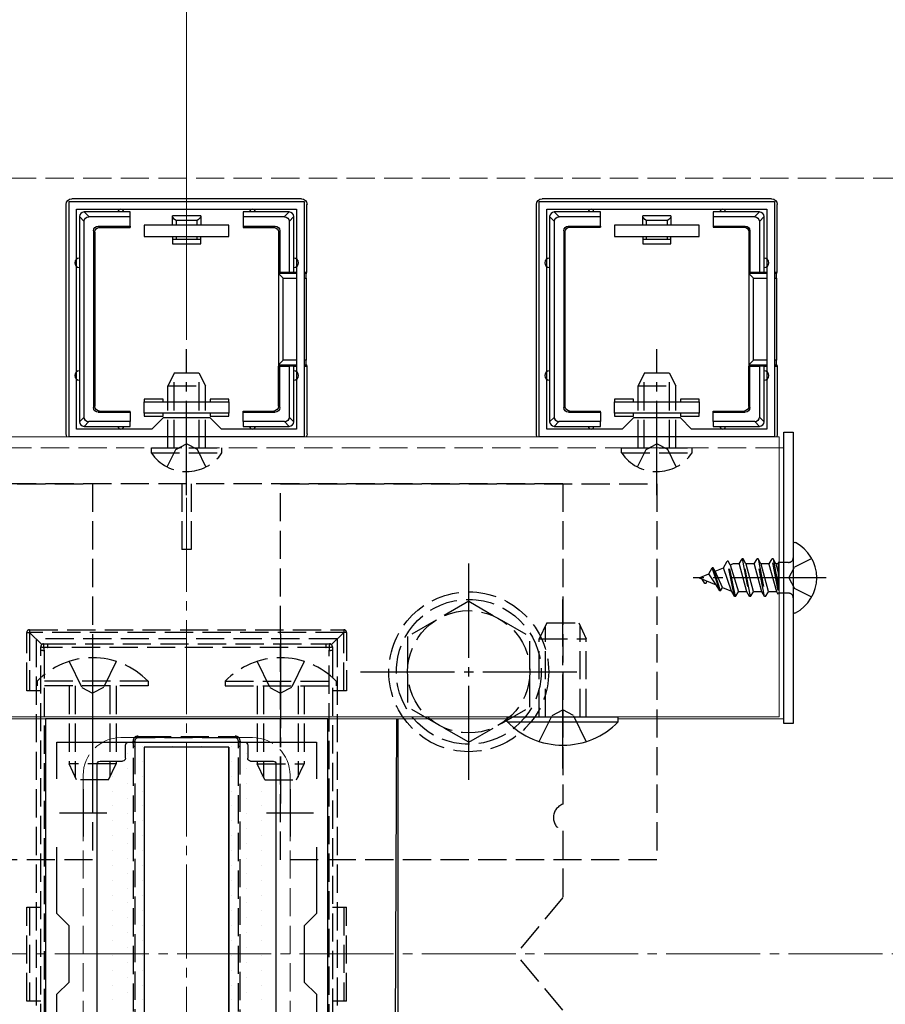
# Model space of a CAD drawing. Extents: x 175 to 1925, y 210 to 2803.
# Drawn here: x 1583 to 1675, y 1906 to 2011 of the extents above; entities that cross this region are included whole.
import ezdxf

# ---------------------------------------------------------------- set-up
doc = ezdxf.new("R2010")
doc.units = 0
doc.linetypes.add('YCENTER_1', pattern=[13, 10, -1, 1, -1])
doc.linetypes.add('YHIDDEN_1', pattern=[4, 3, -1])
for name, color, linetype, lineweight in [('YKK_11', 7, 'CONTINUOUS', 30), ('YKK_12', 2, 'CONTINUOUS', 13), ('YKK_13', 4, 'CONTINUOUS', 30), ('YKK_D', 6, 'CONTINUOUS', 13), ('YSS_K', 3, 'CONTINUOUS', 13)]:
    doc.layers.add(name, color=color, linetype=linetype, lineweight=lineweight)

msp = doc.modelspace()

# ---------------------------------------------------------------- linework, layer by layer
at = {"layer": 'YKK_11', "linetype": 'ByBlock', "lineweight": -2, "ltscale": 0.5}
for p, q in [((1588.56, 1966.36), (1588.56, 1991.36)), ((1588.56, 1991.36), (1613.56, 1991.36)), ((1589.36, 1967.16), (1589.36, 1990.56)), ((1589.36, 1990.56), (1612.76, 1990.56)), ((1612.76, 1990.56), (1612.76, 1967.16)), ((1613.56, 1991.36), (1613.56, 1966.36)), ((1638.56, 1966.36), (1638.56, 1991.36)), ((1638.56, 1991.36), (1663.56, 1991.36)), ((1639.36, 1967.16), (1639.36, 1990.56)), ((1639.36, 1990.56), (1662.76, 1990.56)), ((1662.76, 1990.56), (1662.76, 1967.16)), ((1663.56, 1991.36), (1663.56, 1966.36)), ((1598.56, 1968.36), (1597.36, 1967.16)), ((1603.56, 1968.36), (1598.56, 1968.36)), ((1604.76, 1967.16), (1603.56, 1968.36)), ((1648.56, 1968.36), (1647.36, 1967.16)), ((1653.56, 1968.36), (1648.56, 1968.36)), ((1654.76, 1967.16), (1653.56, 1968.36)), ((1597.36, 1967.16), (1589.36, 1967.16)), ((1612.76, 1967.16), (1604.76, 1967.16)), ((1647.36, 1967.16), (1639.36, 1967.16)), ((1662.76, 1967.16), (1654.76, 1967.16)), ((1613.56, 1966.36), (1588.56, 1966.36)), ((1663.56, 1966.36), (1638.56, 1966.36)), ((1586.06, 1936.36), (1586.06, 1886.36)), ((1616.06, 1936.36), (1586.06, 1936.36)), ((1616.06, 1886.36), (1616.06, 1936.36)), ((1587.26, 1929.99), (1587.26, 1933.86)), ((1587.26, 1933.86), (1614.86, 1933.86)), ((1614.86, 1933.86), (1614.86, 1929.99)), ((1587.26, 1915.66), (1587.26, 1922.72)), ((1614.86, 1922.72), (1614.86, 1915.66)), ((1588.56, 1914.36), (1587.26, 1915.66)), ((1614.86, 1915.66), (1613.56, 1914.36)), ((1588.56, 1908.36), (1588.56, 1914.36)), ((1613.56, 1914.36), (1613.56, 1908.36)), ((1587.26, 1907.06), (1588.56, 1908.36)), ((1613.56, 1908.36), (1614.86, 1907.06)), ((1587.26, 1899.99), (1587.26, 1907.06)), ((1614.86, 1907.06), (1614.86, 1899.99))]:
    msp.add_line(p, q, dxfattribs=at)
at = {"layer": 'YKK_11', "ltscale": 0.5}
for p, q in [((1590.06, 1928.86), (1590.06, 1923.86)), ((1612.06, 1928.86), (1612.06, 1923.86)), ((1587.56, 1926.36), (1592.56, 1926.36)), ((1609.56, 1926.36), (1614.56, 1926.36))]:
    msp.add_line(p, q, dxfattribs=at)
at = {"layer": 'YKK_12'}
for p, q in [((938.06, 1966.36), (1664.06, 1966.36)), ((1664.06, 1966.36), (1664.06, 1936.56)), ((1664.56, 1936.36), (1664.56, 1965.16)), ((1664.06, 1936.56), (938.06, 1936.56)), ((1346.96, 1936.36), (1635.16, 1936.36)), ((1646.96, 1936.36), (1664.56, 1936.36))]:
    msp.add_line(p, q, dxfattribs=at)
at = {"layer": 'YKK_12', "linetype": 'YHIDDEN_1'}
for p, q in [((937.56, 1965.16), (1664.56, 1965.16)), ((1608.06, 1934.36), (1594.06, 1934.36)), ((1590.06, 1930.36), (1590.06, 1892.36)), ((1612.06, 1930.36), (1612.06, 1892.36))]:
    msp.add_line(p, q, dxfattribs=at)
at = {"layer": 'YKK_12', "linetype": 'YCENTER_1'}
msp.add_line((1601.06, 1858.86), (1601.06, 1963.86), dxfattribs=at)
at = {"layer": 'YKK_12', "linetype": 'YHIDDEN_1'}
for centre, start, end in [((1594.06, 1930.36), 90, 180), ((1608.06, 1930.36), 0, 90)]:
    msp.add_arc(centre, 4, start, end, dxfattribs=at)
at = {"layer": 'YKK_13'}
for p, q in [((1613.26, 1991.66), (1588.86, 1991.66)), ((1663.26, 1991.66), (1638.86, 1991.66)), ((1588.26, 1966.65), (1588.26, 1991.06)), ((1613.86, 1983.86), (1613.86, 1991.06)), ((1638.26, 1966.66), (1638.26, 1991.06)), ((1663.86, 1983.86), (1663.86, 1991.06)), ((1589.66, 1989.76), (1590.16, 1989.26)), ((1589.66, 1989.76), (1589.66, 1984.86)), ((1590.65, 1989.76), (1590.15, 1990.26)), ((1594.06, 1990.26), (1590.16, 1990.26)), ((1590.65, 1989.76), (1595.06, 1989.76)), ((1595.06, 1990.26), (1594.06, 1990.26)), ((1595.06, 1989.76), (1595.06, 1990.26)), ((1595.06, 1988.76), (1595.06, 1989.76)), ((1599.56, 1988.86), (1599.56, 1989.86)), ((1602.56, 1989.86), (1599.56, 1989.86)), ((1602.56, 1989.86), (1602.56, 1988.86)), ((1608.06, 1990.26), (1607.06, 1990.26)), ((1607.06, 1990.26), (1607.06, 1989.76)), ((1607.06, 1989.76), (1611.47, 1989.76)), ((1607.06, 1989.76), (1607.06, 1988.76)), ((1611.96, 1990.26), (1608.06, 1990.26)), ((1611.97, 1990.26), (1611.47, 1989.76)), ((1611.96, 1989.26), (1612.46, 1989.76)), ((1612.46, 1984.86), (1612.46, 1989.76)), ((1639.66, 1989.76), (1640.16, 1989.26)), ((1639.66, 1989.76), (1639.66, 1984.86)), ((1640.65, 1989.76), (1640.15, 1990.26)), ((1644.06, 1990.26), (1640.16, 1990.26)), ((1640.65, 1989.76), (1645.06, 1989.76)), ((1645.06, 1990.26), (1644.06, 1990.26)), ((1645.06, 1989.76), (1645.06, 1990.26)), ((1645.06, 1988.76), (1645.06, 1989.76)), ((1649.56, 1988.86), (1649.56, 1989.86)), ((1652.56, 1989.86), (1649.56, 1989.86)), ((1652.56, 1989.86), (1652.56, 1988.86)), ((1658.06, 1990.26), (1657.06, 1990.26)), ((1657.06, 1990.26), (1657.06, 1989.76)), ((1657.06, 1989.76), (1661.47, 1989.76)), ((1657.06, 1989.76), (1657.06, 1988.76)), ((1661.96, 1990.26), (1658.06, 1990.26)), ((1661.97, 1990.26), (1661.47, 1989.76)), ((1661.96, 1989.26), (1662.46, 1989.76)), ((1662.46, 1984.86), (1662.46, 1989.76)), ((1590.16, 1968.45), (1590.16, 1989.26)), ((1591.66, 1988.76), (1595.06, 1988.76)), ((1591.79, 1988.62), (1591.66, 1988.76)), ((1591.79, 1988.62), (1595.06, 1988.62)), ((1595.06, 1988.76), (1595.06, 1988.62)), ((1605.56, 1988.86), (1596.56, 1988.86)), ((1596.56, 1988.86), (1596.56, 1987.66)), ((1602.18, 1989.36), (1599.94, 1989.36)), ((1599.94, 1989.36), (1599.94, 1988.86)), ((1602.18, 1988.86), (1602.18, 1989.36)), ((1605.56, 1987.66), (1605.56, 1988.86)), ((1607.06, 1988.76), (1607.06, 1988.62)), ((1607.06, 1988.76), (1610.46, 1988.76)), ((1607.06, 1988.62), (1610.33, 1988.62)), ((1610.46, 1988.76), (1610.33, 1988.62)), ((1611.96, 1989.26), (1611.96, 1983.86)), ((1640.16, 1968.45), (1640.16, 1989.26)), ((1641.66, 1988.76), (1645.06, 1988.76)), ((1641.79, 1988.63), (1641.66, 1988.76)), ((1641.79, 1988.63), (1645.06, 1988.63)), ((1645.06, 1988.76), (1645.06, 1988.63)), ((1655.56, 1988.86), (1646.56, 1988.86)), ((1646.56, 1988.86), (1646.56, 1987.66)), ((1652.18, 1989.36), (1649.94, 1989.36)), ((1649.94, 1989.36), (1649.94, 1988.86)), ((1652.18, 1988.86), (1652.18, 1989.36)), ((1655.56, 1987.66), (1655.56, 1988.86)), ((1657.06, 1988.76), (1657.06, 1988.63)), ((1657.06, 1988.76), (1660.46, 1988.76)), ((1657.06, 1988.63), (1660.33, 1988.63)), ((1660.46, 1988.76), (1660.33, 1988.63)), ((1661.96, 1989.26), (1661.96, 1983.86)), ((1591.16, 1988.26), (1591.16, 1969.46)), ((1591.16, 1988.26), (1591.29, 1988.12)), ((1591.29, 1988.12), (1591.29, 1969.59)), ((1596.56, 1987.66), (1605.56, 1987.66)), ((1599.56, 1987.66), (1599.56, 1987.36)), ((1599.94, 1987.66), (1599.94, 1987.36)), ((1602.18, 1987.36), (1602.18, 1987.66)), ((1602.56, 1987.36), (1602.56, 1987.66)), ((1610.83, 1988.12), (1610.96, 1988.26)), ((1610.83, 1988.12), (1610.83, 1983.86)), ((1610.96, 1988.26), (1610.96, 1983.86)), ((1641.16, 1988.26), (1641.16, 1969.46)), ((1641.16, 1988.26), (1641.29, 1988.13)), ((1641.29, 1988.13), (1641.29, 1969.59)), ((1646.56, 1987.66), (1655.56, 1987.66)), ((1649.56, 1987.66), (1649.56, 1987.36)), ((1649.94, 1987.66), (1649.94, 1987.36)), ((1652.18, 1987.36), (1652.18, 1987.66)), ((1652.56, 1987.36), (1652.56, 1987.66)), ((1660.83, 1988.13), (1660.96, 1988.26)), ((1660.83, 1988.13), (1660.83, 1983.86)), ((1660.96, 1988.26), (1660.96, 1983.86)), ((1599.56, 1987.36), (1599.94, 1987.36)), ((1599.56, 1987.36), (1599.56, 1986.86)), ((1599.56, 1986.86), (1602.56, 1986.86)), ((1599.94, 1987.36), (1602.18, 1987.36)), ((1602.18, 1987.36), (1602.56, 1987.36)), ((1602.56, 1986.86), (1602.56, 1987.36)), ((1649.56, 1987.36), (1649.94, 1987.36)), ((1649.56, 1987.36), (1649.56, 1986.86)), ((1649.56, 1986.86), (1652.56, 1986.86)), ((1649.94, 1987.36), (1652.18, 1987.36)), ((1652.18, 1987.36), (1652.56, 1987.36)), ((1652.56, 1986.86), (1652.56, 1987.36)), ((1589.66, 1984.86), (1589.66, 1972.86)), ((1612.46, 1983.86), (1612.46, 1984.86)), ((1639.66, 1984.86), (1639.66, 1972.86)), ((1662.46, 1983.86), (1662.46, 1984.86)), ((1610.96, 1983.86), (1610.83, 1983.86)), ((1610.83, 1983.86), (1610.83, 1973.86)), ((1612.76, 1983.71), (1610.83, 1983.71)), ((1610.83, 1983.71), (1611.33, 1983.22)), ((1610.96, 1983.86), (1611.96, 1983.86)), ((1611.33, 1974.49), (1611.33, 1983.22)), ((1611.33, 1983.22), (1612.76, 1983.22)), ((1611.96, 1983.86), (1612.46, 1983.86)), ((1612.46, 1983.86), (1612.76, 1983.86)), ((1613.56, 1983.86), (1613.86, 1983.86)), ((1613.8, 1983.71), (1613.56, 1983.71)), ((1613.56, 1983.22), (1613.77, 1983.22)), ((1613.77, 1983.22), (1613.77, 1974.49)), ((1613.8, 1983.71), (1613.86, 1983.86)), ((1660.96, 1983.86), (1660.83, 1983.86)), ((1660.83, 1983.86), (1660.83, 1973.86)), ((1662.76, 1983.71), (1660.84, 1983.71)), ((1660.84, 1983.71), (1661.33, 1983.22)), ((1660.96, 1983.86), (1661.96, 1983.86)), ((1661.33, 1974.49), (1661.33, 1983.22)), ((1661.33, 1983.22), (1662.76, 1983.22)), ((1661.96, 1983.86), (1662.46, 1983.86)), ((1662.46, 1983.86), (1662.76, 1983.86)), ((1663.56, 1983.86), (1663.86, 1983.86)), ((1663.8, 1983.71), (1663.56, 1983.71)), ((1663.56, 1983.22), (1663.77, 1983.22)), ((1663.77, 1983.22), (1663.77, 1974.49)), ((1663.8, 1983.71), (1663.86, 1983.86)), ((1610.83, 1974), (1611.33, 1974.49)), ((1610.83, 1974), (1612.76, 1974)), ((1610.83, 1969.59), (1610.83, 1973.86)), ((1610.96, 1973.86), (1610.83, 1973.86)), ((1610.96, 1969.46), (1610.96, 1973.86)), ((1610.96, 1973.86), (1611.96, 1973.86)), ((1612.76, 1974.49), (1611.33, 1974.49)), ((1611.96, 1973.86), (1611.96, 1968.45)), ((1612.46, 1973.86), (1611.96, 1973.86)), ((1612.46, 1972.86), (1612.46, 1973.86)), ((1612.46, 1973.86), (1612.76, 1973.86)), ((1613.77, 1974.49), (1613.56, 1974.49)), ((1613.56, 1974), (1613.8, 1974)), ((1613.56, 1973.86), (1613.86, 1973.86)), ((1613.8, 1974), (1613.86, 1973.86)), ((1613.86, 1973.86), (1613.86, 1966.65)), ((1660.83, 1969.59), (1660.83, 1973.86)), ((1660.96, 1973.86), (1660.83, 1973.86)), ((1660.84, 1974), (1661.33, 1974.49)), ((1660.84, 1974), (1662.76, 1974)), ((1660.96, 1969.46), (1660.96, 1973.86)), ((1660.96, 1973.86), (1661.96, 1973.86)), ((1662.76, 1974.49), (1661.33, 1974.49)), ((1661.96, 1973.86), (1661.96, 1968.45)), ((1662.46, 1973.86), (1661.96, 1973.86)), ((1662.46, 1972.86), (1662.46, 1973.86)), ((1662.46, 1973.86), (1662.76, 1973.86)), ((1663.77, 1974.49), (1663.56, 1974.49)), ((1663.56, 1974), (1663.8, 1974)), ((1663.56, 1973.86), (1663.86, 1973.86)), ((1663.8, 1974), (1663.86, 1973.86)), ((1663.86, 1973.86), (1663.86, 1966.66)), ((1589.66, 1972.86), (1589.66, 1967.96)), ((1612.46, 1967.96), (1612.46, 1972.86)), ((1639.66, 1972.86), (1639.66, 1967.96)), ((1662.46, 1967.96), (1662.46, 1972.86)), ((1591.29, 1969.59), (1591.16, 1969.46)), ((1598.56, 1970.36), (1596.56, 1970.36)), ((1596.56, 1970.36), (1596.56, 1970.06)), ((1596.56, 1968.86), (1596.56, 1970.06)), ((1596.56, 1970.06), (1605.56, 1970.06)), ((1598.56, 1970.06), (1598.56, 1970.36)), ((1605.56, 1970.36), (1603.56, 1970.36)), ((1603.56, 1970.36), (1603.56, 1970.06)), ((1605.56, 1970.06), (1605.56, 1970.36)), ((1605.56, 1970.06), (1605.56, 1968.86)), ((1610.96, 1969.46), (1610.83, 1969.59)), ((1641.29, 1969.59), (1641.16, 1969.46)), ((1648.56, 1970.36), (1646.56, 1970.36)), ((1646.56, 1970.36), (1646.56, 1970.06)), ((1646.56, 1968.86), (1646.56, 1970.06)), ((1646.56, 1970.06), (1655.56, 1970.06)), ((1648.56, 1970.06), (1648.56, 1970.36)), ((1655.56, 1970.36), (1653.56, 1970.36)), ((1653.56, 1970.36), (1653.56, 1970.06)), ((1655.56, 1970.06), (1655.56, 1970.36)), ((1655.56, 1970.06), (1655.56, 1968.86)), ((1660.96, 1969.46), (1660.83, 1969.59)), ((1591.66, 1968.96), (1591.79, 1969.09)), ((1591.66, 1968.96), (1595.06, 1968.96)), ((1591.79, 1969.09), (1595.06, 1969.09)), ((1595.06, 1968.96), (1595.06, 1969.09)), ((1595.06, 1968.96), (1595.06, 1967.96)), ((1605.56, 1968.86), (1596.56, 1968.86)), ((1596.56, 1968.86), (1596.56, 1968.56)), ((1596.56, 1968.56), (1598.56, 1968.56)), ((1598.56, 1968.56), (1598.56, 1968.86)), ((1603.56, 1968.86), (1603.56, 1968.56)), ((1603.56, 1968.56), (1605.56, 1968.56)), ((1605.56, 1968.56), (1605.56, 1968.86)), ((1607.06, 1969.09), (1610.33, 1969.09)), ((1607.06, 1968.96), (1607.06, 1969.09)), ((1607.06, 1968.96), (1610.46, 1968.96)), ((1607.06, 1967.96), (1607.06, 1968.96)), ((1610.33, 1969.09), (1610.46, 1968.96)), ((1641.66, 1968.96), (1641.79, 1969.09)), ((1641.66, 1968.96), (1645.06, 1968.96)), ((1641.79, 1969.09), (1645.06, 1969.09)), ((1645.06, 1968.96), (1645.06, 1969.09)), ((1645.06, 1968.96), (1645.06, 1967.96)), ((1655.56, 1968.86), (1646.56, 1968.86)), ((1646.56, 1968.86), (1646.56, 1968.56)), ((1646.56, 1968.56), (1648.56, 1968.56)), ((1648.56, 1968.56), (1648.56, 1968.86)), ((1653.56, 1968.86), (1653.56, 1968.56)), ((1653.56, 1968.56), (1655.56, 1968.56)), ((1655.56, 1968.56), (1655.56, 1968.86)), ((1657.06, 1969.09), (1660.33, 1969.09)), ((1657.06, 1968.96), (1657.06, 1969.09)), ((1657.06, 1968.96), (1660.46, 1968.96)), ((1657.06, 1967.96), (1657.06, 1968.96)), ((1660.33, 1969.09), (1660.46, 1968.96)), ((1590.16, 1968.45), (1589.66, 1967.95)), ((1590.15, 1967.46), (1590.65, 1967.96)), ((1595.06, 1967.96), (1590.65, 1967.96)), ((1595.06, 1967.46), (1595.06, 1967.96)), ((1607.06, 1967.96), (1607.06, 1967.46)), ((1611.47, 1967.96), (1607.06, 1967.96)), ((1611.47, 1967.96), (1611.97, 1967.46)), ((1612.46, 1967.95), (1611.96, 1968.45)), ((1640.16, 1968.45), (1639.66, 1967.95)), ((1640.15, 1967.46), (1640.65, 1967.96)), ((1645.06, 1967.96), (1640.65, 1967.96)), ((1645.06, 1967.46), (1645.06, 1967.96)), ((1657.06, 1967.96), (1657.06, 1967.46)), ((1661.47, 1967.96), (1657.06, 1967.96)), ((1661.47, 1967.96), (1661.97, 1967.46)), ((1662.46, 1967.95), (1661.96, 1968.45)), ((1590.16, 1967.46), (1594.06, 1967.46)), ((1594.06, 1967.46), (1595.06, 1967.46)), ((1607.06, 1967.46), (1608.06, 1967.46)), ((1608.06, 1967.46), (1611.96, 1967.46)), ((1640.16, 1967.46), (1644.06, 1967.46)), ((1644.06, 1967.46), (1645.06, 1967.46)), ((1657.06, 1967.46), (1658.06, 1967.46)), ((1658.06, 1967.46), (1661.96, 1967.46)), ((1664.56, 1935.86), (1664.56, 1966.86)), ((1664.56, 1966.86), (1665.56, 1966.86)), ((1665.56, 1966.86), (1665.56, 1935.86)), ((1665.56, 1954.95), (1665.56, 1947.76)), ((1623.13, 1873.79), (1623.41, 1936.36)), ((1623.56, 1873.36), (1623.56, 1936.36)), ((1635.16, 1936.05), (1635.16, 1936.56)), ((1635.16, 1936.56), (1646.96, 1936.56)), ((1646.96, 1936.05), (1646.96, 1936.56)), ((1635.16, 1936.05), (1646.96, 1936.05)), ((1665.56, 1935.86), (1664.56, 1935.86)), ((1594.56, 1932.16), (1594.56, 1933.56)), ((1594.86, 1933.86), (1607.26, 1933.86)), ((1605.56, 1933.36), (1596.56, 1933.36)), ((1596.56, 1933.36), (1596.56, 1889.36)), ((1605.56, 1933.36), (1596.56, 1933.36)), ((1596.56, 1933.36), (1596.56, 1889.36)), ((1605.56, 1933.36), (1605.56, 1889.36)), ((1605.56, 1889.36), (1605.56, 1933.36)), ((1607.56, 1933.56), (1607.56, 1932.16)), ((1591.56, 1891.16), (1591.56, 1931.56)), ((1591.86, 1931.86), (1594.26, 1931.86)), ((1607.86, 1931.86), (1610.26, 1931.86)), ((1610.56, 1931.56), (1610.56, 1891.16))]:
    msp.add_line(p, q, dxfattribs=at)
at = {"layer": 'YKK_13', "linetype": 'YCENTER_1'}
for p, q in [((1601.06, 1960.16), (1601.06, 1975.66)), ((1651.06, 1960.16), (1651.06, 1975.66)), ((1631.06, 1929.86), (1631.06, 1952.86)), ((1669.06, 1951.36), (1654.91, 1951.36)), ((1641.06, 1931.06), (1641.06, 1949.06)), ((1591.06, 1945.36), (1591.06, 1927.36)), ((1611.06, 1945.36), (1611.06, 1927.36)), ((1619.56, 1941.36), (1642.56, 1941.36))]:
    msp.add_line(p, q, dxfattribs=at)
at = {"layer": 'YKK_13', "linetype": 'YHIDDEN_1'}
for p, q in [((1599.76, 1973.16), (1599.06, 1971.76)), ((1599.72, 1965.16), (1599.72, 1973.07)), ((1599.76, 1973.16), (1602.36, 1973.16)), ((1602.36, 1973.16), (1603.06, 1971.76)), ((1602.41, 1965.16), (1602.41, 1973.07)), ((1649.76, 1973.16), (1649.06, 1971.76)), ((1649.72, 1965.16), (1649.72, 1973.07)), ((1649.76, 1973.16), (1652.36, 1973.16)), ((1652.36, 1973.16), (1653.06, 1971.76)), ((1652.41, 1965.16), (1652.41, 1973.07)), ((1599.06, 1965.16), (1599.06, 1971.76)), ((1599.06, 1971.76), (1603.06, 1971.76)), ((1603.06, 1965.16), (1603.06, 1971.76)), ((1649.06, 1965.16), (1649.06, 1971.76)), ((1649.06, 1971.76), (1653.06, 1971.76)), ((1653.06, 1965.16), (1653.06, 1971.76)), ((1599.92, 1965), (1601.06, 1965.61)), ((1602.21, 1965), (1601.06, 1965.61)), ((1649.92, 1965), (1651.06, 1965.61)), ((1652.21, 1965), (1651.06, 1965.61)), ((1597.31, 1964.65), (1597.31, 1965.16)), ((1597.31, 1965.16), (1604.81, 1965.16)), ((1597.31, 1964.65), (1604.81, 1964.65)), ((1599.01, 1963.15), (1599.92, 1965)), ((1603.11, 1963.15), (1602.21, 1965)), ((1604.81, 1964.65), (1604.81, 1965.16)), ((1647.31, 1964.65), (1647.31, 1965.16)), ((1647.31, 1965.16), (1654.81, 1965.16)), ((1647.31, 1964.65), (1654.81, 1964.65)), ((1649.01, 1963.15), (1649.92, 1965)), ((1653.11, 1963.15), (1652.21, 1965)), ((1654.81, 1964.65), (1654.81, 1965.16)), ((1551.06, 1961.36), (1591.06, 1961.36)), ((1641.06, 1961.36), (1561.06, 1961.36)), ((1591.06, 1961.36), (1591.06, 1921.36)), ((1600.56, 1961.36), (1600.56, 1954.36)), ((1601.56, 1961.36), (1601.56, 1954.36)), ((1611.06, 1921.36), (1611.06, 1961.36)), ((1611.06, 1961.36), (1651.06, 1961.36)), ((1641.06, 1961.36), (1641.06, 1927.27)), ((1651.06, 1961.36), (1651.06, 1921.36)), ((1601.56, 1954.36), (1600.56, 1954.36)), ((1658.14, 1952.43), (1658.54, 1953.11)), ((1659.33, 1949.36), (1658.54, 1953.11)), ((1658.64, 1953.11), (1658.54, 1953.11)), ((1659.43, 1949.36), (1658.64, 1953.11)), ((1658.86, 1952.72), (1658.64, 1953.11)), ((1658.86, 1952.72), (1659.12, 1952.83)), ((1659.82, 1952.83), (1659.12, 1952.83)), ((1659.82, 1952.83), (1660.13, 1953.36)), ((1660.62, 1949.88), (1659.82, 1952.83)), ((1660.13, 1953.36), (1660.92, 1949.36)), ((1660.23, 1953.36), (1660.13, 1953.36)), ((1661.02, 1949.36), (1660.23, 1953.36)), ((1660.53, 1952.83), (1660.23, 1953.36)), ((1660.53, 1952.83), (1661.33, 1949.88)), ((1661.41, 1952.83), (1660.53, 1952.83)), ((1661.41, 1952.83), (1661.72, 1953.36)), ((1662.21, 1949.88), (1661.41, 1952.83)), ((1662.51, 1949.36), (1661.72, 1953.36)), ((1661.82, 1953.36), (1661.72, 1953.36)), ((1661.82, 1953.36), (1662.61, 1949.36)), ((1662.12, 1952.83), (1661.82, 1953.36)), ((1662.12, 1952.83), (1662.92, 1949.88)), ((1663, 1952.83), (1662.12, 1952.83)), ((1663, 1952.83), (1663.31, 1953.36)), ((1663.8, 1949.88), (1663, 1952.83)), ((1663.41, 1953.36), (1663.31, 1953.36)), ((1663.97, 1950), (1663.31, 1953.36)), ((1663.71, 1952.83), (1663.41, 1953.36)), ((1663.41, 1953.36), (1663.97, 1950.5)), ((1663.97, 1952.83), (1663.71, 1952.83)), ((1663.71, 1952.83), (1663.97, 1951.85)), ((1665.06, 1952.99), (1663.97, 1952.99)), ((1663.97, 1952.99), (1663.97, 1949.58)), ((1667.53, 1953.41), (1665.71, 1952.5)), ((1655.56, 1951.36), (1656.59, 1951.78)), ((1656.59, 1951.78), (1656.95, 1952.41)), ((1657.37, 1950.61), (1656.59, 1951.78)), ((1657.05, 1952.41), (1656.95, 1952.41)), ((1657.74, 1949.96), (1656.95, 1952.41)), ((1657.84, 1949.96), (1657.05, 1952.41)), ((1657.25, 1952.06), (1657.05, 1952.41)), ((1657.25, 1952.06), (1658.14, 1952.43)), ((1658.05, 1950.32), (1657.25, 1952.06)), ((1659, 1949.93), (1658.14, 1952.43)), ((1658.86, 1952.72), (1659.74, 1949.88)), ((1665.1, 1951.36), (1665.71, 1952.5)), ((1655.56, 1951.36), (1657.37, 1950.61)), ((1656.15, 1950.76), (1655.88, 1951.22)), ((1656.25, 1950.76), (1656.15, 1950.76)), ((1656.25, 1950.76), (1656.4, 1951.01)), ((1665.1, 1951.36), (1665.71, 1950.21)), ((1657.74, 1949.96), (1657.37, 1950.61)), ((1657.84, 1949.96), (1657.74, 1949.96)), ((1657.84, 1949.96), (1658.05, 1950.32)), ((1658.05, 1950.32), (1659, 1949.93)), ((1659.33, 1949.36), (1659, 1949.93)), ((1659.43, 1949.36), (1659.74, 1949.88)), ((1660.62, 1949.88), (1659.74, 1949.88)), ((1660.92, 1949.36), (1660.62, 1949.88)), ((1661.02, 1949.36), (1661.33, 1949.88)), ((1662.21, 1949.88), (1661.33, 1949.88)), ((1662.51, 1949.36), (1662.21, 1949.88)), ((1662.61, 1949.36), (1662.92, 1949.88)), ((1663.8, 1949.88), (1662.92, 1949.88)), ((1663.97, 1949.58), (1663.8, 1949.88)), ((1665.06, 1949.72), (1663.97, 1949.72)), ((1667.53, 1949.31), (1665.71, 1950.21)), ((1631.06, 1948.86), (1624.56, 1945.11)), ((1631.06, 1948.86), (1637.56, 1945.11)), ((1659.43, 1949.36), (1659.33, 1949.36)), ((1661.02, 1949.36), (1660.92, 1949.36)), ((1662.61, 1949.36), (1662.51, 1949.36)), ((1639.36, 1946.56), (1638.56, 1944.86)), ((1639.36, 1946.56), (1642.76, 1946.56)), ((1642.76, 1946.56), (1643.56, 1944.86)), ((1584.06, 1939.33), (1584.06, 1945.53)), ((1584.06, 1945.53), (1584.36, 1945.53)), ((1584.36, 1945.83), (1617.76, 1945.83)), ((1584.36, 1945.83), (1584.36, 1945.53)), ((1617.76, 1945.53), (1584.36, 1945.53)), ((1585.65, 1944.25), (1584.36, 1945.53)), ((1584.36, 1945.53), (1584.36, 1939.33)), ((1616.47, 1944.25), (1617.76, 1945.53)), ((1617.76, 1945.83), (1617.76, 1945.53)), ((1618.06, 1945.53), (1617.76, 1945.53)), ((1617.76, 1939.33), (1617.76, 1945.53)), ((1618.06, 1945.53), (1618.06, 1939.33)), ((1639.22, 1936.56), (1639.22, 1946.25)), ((1642.91, 1936.56), (1642.91, 1946.25)), ((1617.06, 1944.86), (1585.06, 1944.86)), ((1585.06, 1944.86), (1585.06, 1877.86)), ((1617.06, 1944.86), (1617.06, 1877.86)), ((1624.56, 1945.11), (1624.56, 1937.6)), ((1637.56, 1937.61), (1637.56, 1945.11)), ((1638.56, 1936.56), (1638.56, 1944.86)), ((1638.56, 1944.86), (1643.56, 1944.86)), ((1643.56, 1936.56), (1643.56, 1944.86)), ((1585.56, 1943.67), (1585.56, 1944.03)), ((1585.56, 1879.04), (1585.56, 1943.67)), ((1585.86, 1944.33), (1586.27, 1944.33)), ((1585.91, 1943.65), (1585.91, 1879.02)), ((1586.27, 1944.33), (1615.86, 1944.33)), ((1586.27, 1944.33), (1586.27, 1943.96)), ((1615.86, 1943.96), (1586.27, 1943.96)), ((1615.86, 1944.33), (1616.26, 1944.33)), ((1615.86, 1944.33), (1615.86, 1943.96)), ((1616.21, 1879.02), (1616.21, 1943.65)), ((1616.56, 1944.03), (1616.56, 1943.67)), ((1616.56, 1943.67), (1616.56, 1879.04)), ((1588.56, 1942.47), (1589.92, 1939.69)), ((1593.56, 1942.47), (1592.21, 1939.69)), ((1608.56, 1942.47), (1609.92, 1939.69)), ((1613.56, 1942.47), (1612.21, 1939.69)), ((1596.96, 1940.37), (1585.16, 1940.37)), ((1585.16, 1940.37), (1585.16, 1939.86)), ((1596.96, 1940.37), (1596.96, 1939.86)), ((1605.16, 1940.37), (1605.16, 1939.86)), ((1605.16, 1940.37), (1616.96, 1940.37)), ((1616.96, 1940.37), (1616.96, 1939.86)), ((1585.56, 1939.33), (1584.06, 1939.33)), ((1596.96, 1939.86), (1585.16, 1939.86)), ((1588.56, 1939.86), (1588.56, 1931.56)), ((1589.22, 1939.86), (1589.22, 1930.17)), ((1589.92, 1939.69), (1591.06, 1939.08)), ((1592.21, 1939.69), (1591.06, 1939.08)), ((1592.91, 1939.86), (1592.91, 1930.17)), ((1593.56, 1939.86), (1593.56, 1931.56)), ((1605.16, 1939.86), (1616.96, 1939.86)), ((1608.56, 1939.86), (1608.56, 1931.56)), ((1609.22, 1939.86), (1609.22, 1930.17)), ((1609.92, 1939.69), (1611.06, 1939.08)), ((1612.21, 1939.69), (1611.06, 1939.08)), ((1612.91, 1939.86), (1612.91, 1930.17)), ((1613.56, 1939.86), (1613.56, 1931.56)), ((1618.06, 1939.33), (1616.56, 1939.33)), ((1631.06, 1933.86), (1624.56, 1937.6)), ((1631.06, 1933.86), (1637.56, 1937.6)), ((1639.92, 1936.72), (1641.06, 1937.33)), ((1642.21, 1936.72), (1641.06, 1937.33)), ((1638.56, 1933.95), (1639.92, 1936.72)), ((1643.56, 1933.95), (1642.21, 1936.72)), ((1595.56, 1934.03), (1595.56, 1933.47)), ((1596.43, 1934.33), (1595.86, 1934.33)), ((1596.43, 1934.47), (1605.7, 1934.47)), ((1596.43, 1934.33), (1596.43, 1934.47)), ((1605.7, 1934.33), (1596.43, 1934.33)), ((1605.7, 1934.47), (1605.7, 1934.33)), ((1606.26, 1934.33), (1605.7, 1934.33)), ((1606.56, 1933.47), (1606.56, 1934.03)), ((1595.42, 1889.22), (1595.42, 1933.45)), ((1595.56, 1933.47), (1595.56, 1889.23)), ((1606.56, 1889.23), (1606.56, 1933.47)), ((1606.71, 1933.45), (1606.71, 1889.22)), ((1593.56, 1931.56), (1588.56, 1931.56)), ((1589.36, 1929.86), (1588.56, 1931.56)), ((1592.76, 1929.86), (1593.56, 1931.56)), ((1608.56, 1931.56), (1613.56, 1931.56)), ((1609.36, 1929.86), (1608.56, 1931.56)), ((1612.76, 1929.86), (1613.56, 1931.56)), ((1592.76, 1929.86), (1589.36, 1929.86)), ((1609.36, 1929.86), (1612.76, 1929.86)), ((1641.06, 1924.44), (1641.06, 1917.36)), ((1591.06, 1921.36), (1551.06, 1921.36)), ((1651.06, 1921.36), (1611.06, 1921.36)), ((1641.06, 1917.36), (1636.06, 1911.36)), ((1584.06, 1916.33), (1585.56, 1916.33)), ((1584.06, 1906.33), (1584.06, 1916.33)), ((1584.36, 1916.33), (1584.36, 1906.33)), ((1616.56, 1916.33), (1618.06, 1916.33)), ((1617.76, 1916.33), (1617.76, 1906.33)), ((1618.06, 1906.33), (1618.06, 1916.33)), ((1641.06, 1905.36), (1636.06, 1911.36)), ((1585.56, 1906.33), (1584.06, 1906.33)), ((1618.06, 1906.33), (1616.56, 1906.33))]:
    msp.add_line(p, q, dxfattribs=at)
at = {"layer": 'YKK_13', "linetype": 'Continuous'}
for p, q in [((1596.34, 1933.44), (1596.34, 1933.44)), ((1599.51, 1933.44), (1599.51, 1933.44)), ((1602.69, 1933.44), (1602.69, 1933.44)), ((1605.86, 1933.44), (1605.86, 1933.44)), ((1594.75, 1932.65), (1594.75, 1932.65)), ((1607.45, 1932.65), (1607.45, 1932.65)), ((1591.58, 1931.06), (1591.58, 1931.06)), ((1593.16, 1931.86), (1593.16, 1931.86)), ((1594.75, 1931.06), (1594.75, 1931.06)), ((1596.34, 1931.86), (1596.34, 1931.86)), ((1605.86, 1931.86), (1605.86, 1931.86)), ((1607.45, 1931.06), (1607.45, 1931.06)), ((1609.04, 1931.86), (1609.04, 1931.86)), ((1593.16, 1930.27), (1593.16, 1930.27)), ((1596.34, 1930.27), (1596.34, 1930.27)), ((1605.86, 1930.27), (1605.86, 1930.27)), ((1609.04, 1930.27), (1609.04, 1930.27)), ((1591.58, 1929.48), (1591.58, 1929.48)), ((1594.75, 1929.48), (1594.75, 1929.48)), ((1607.45, 1929.48), (1607.45, 1929.48)), ((1591.58, 1927.89), (1591.58, 1927.89)), ((1593.16, 1928.68), (1593.16, 1928.68)), ((1594.75, 1927.89), (1594.75, 1927.89)), ((1596.34, 1928.68), (1596.34, 1928.68)), ((1605.86, 1928.68), (1605.86, 1928.68)), ((1607.45, 1927.89), (1607.45, 1927.89)), ((1609.04, 1928.68), (1609.04, 1928.68)), ((1593.16, 1927.09), (1593.16, 1927.09)), ((1596.34, 1927.09), (1596.34, 1927.09)), ((1605.86, 1927.09), (1605.86, 1927.09)), ((1609.04, 1927.09), (1609.04, 1927.09)), ((1591.58, 1926.3), (1591.58, 1926.3)), ((1594.75, 1926.3), (1594.75, 1926.3)), ((1607.45, 1926.3), (1607.45, 1926.3)), ((1591.58, 1924.71), (1591.58, 1924.71)), ((1593.16, 1925.51), (1593.16, 1925.51)), ((1594.75, 1924.71), (1594.75, 1924.71)), ((1596.34, 1925.51), (1596.34, 1925.51)), ((1605.86, 1925.51), (1605.86, 1925.51)), ((1607.45, 1924.71), (1607.45, 1924.71)), ((1609.04, 1925.51), (1609.04, 1925.51)), ((1593.16, 1923.92), (1593.16, 1923.92)), ((1596.34, 1923.92), (1596.34, 1923.92)), ((1605.86, 1923.92), (1605.86, 1923.92)), ((1609.04, 1923.92), (1609.04, 1923.92)), ((1591.58, 1923.13), (1591.58, 1923.13)), ((1594.75, 1923.13), (1594.75, 1923.13)), ((1607.45, 1923.13), (1607.45, 1923.13)), ((1591.58, 1921.54), (1591.58, 1921.54)), ((1593.16, 1922.33), (1593.16, 1922.33)), ((1594.75, 1921.54), (1594.75, 1921.54)), ((1596.34, 1922.33), (1596.34, 1922.33)), ((1605.86, 1922.33), (1605.86, 1922.33)), ((1607.45, 1921.54), (1607.45, 1921.54)), ((1609.04, 1922.33), (1609.04, 1922.33)), ((1593.16, 1920.74), (1593.16, 1920.74)), ((1596.34, 1920.74), (1596.34, 1920.74)), ((1605.86, 1920.74), (1605.86, 1920.74)), ((1609.04, 1920.74), (1609.04, 1920.74)), ((1591.58, 1919.95), (1591.58, 1919.95)), ((1594.75, 1919.95), (1594.75, 1919.95)), ((1607.45, 1919.95), (1607.45, 1919.95)), ((1591.58, 1918.36), (1591.58, 1918.36)), ((1593.16, 1919.16), (1593.16, 1919.16)), ((1594.75, 1918.36), (1594.75, 1918.36)), ((1596.34, 1919.16), (1596.34, 1919.16)), ((1605.86, 1919.16), (1605.86, 1919.16)), ((1607.45, 1918.36), (1607.45, 1918.36)), ((1609.04, 1919.16), (1609.04, 1919.16)), ((1593.16, 1917.57), (1593.16, 1917.57)), ((1596.34, 1917.57), (1596.34, 1917.57)), ((1605.86, 1917.57), (1605.86, 1917.57)), ((1609.04, 1917.57), (1609.04, 1917.57)), ((1591.58, 1916.78), (1591.58, 1916.78)), ((1594.75, 1916.78), (1594.75, 1916.78)), ((1607.45, 1916.78), (1607.45, 1916.78)), ((1591.58, 1915.19), (1591.58, 1915.19)), ((1593.16, 1915.98), (1593.16, 1915.98)), ((1594.75, 1915.19), (1594.75, 1915.19)), ((1596.34, 1915.98), (1596.34, 1915.98)), ((1605.86, 1915.98), (1605.86, 1915.98)), ((1607.45, 1915.19), (1607.45, 1915.19)), ((1609.04, 1915.98), (1609.04, 1915.98)), ((1593.16, 1914.39), (1593.16, 1914.39)), ((1596.34, 1914.39), (1596.34, 1914.39)), ((1605.86, 1914.39), (1605.86, 1914.39)), ((1609.04, 1914.39), (1609.04, 1914.39)), ((1591.58, 1913.6), (1591.58, 1913.6)), ((1594.75, 1913.6), (1594.75, 1913.6)), ((1607.45, 1913.6), (1607.45, 1913.6)), ((1591.58, 1912.01), (1591.58, 1912.01)), ((1593.16, 1912.81), (1593.16, 1912.81)), ((1594.75, 1912.01), (1594.75, 1912.01)), ((1596.34, 1912.81), (1596.34, 1912.81)), ((1605.86, 1912.81), (1605.86, 1912.81)), ((1607.45, 1912.01), (1607.45, 1912.01)), ((1609.04, 1912.81), (1609.04, 1912.81)), ((1593.16, 1911.22), (1593.16, 1911.22)), ((1596.34, 1911.22), (1596.34, 1911.22)), ((1605.86, 1911.22), (1605.86, 1911.22)), ((1609.04, 1911.22), (1609.04, 1911.22)), ((1591.58, 1910.43), (1591.58, 1910.43)), ((1594.75, 1910.43), (1594.75, 1910.43)), ((1607.45, 1910.43), (1607.45, 1910.43)), ((1591.58, 1908.84), (1591.58, 1908.84)), ((1593.16, 1909.63), (1593.16, 1909.63)), ((1594.75, 1908.84), (1594.75, 1908.84)), ((1596.34, 1909.63), (1596.34, 1909.63)), ((1605.86, 1909.63), (1605.86, 1909.63)), ((1607.45, 1908.84), (1607.45, 1908.84)), ((1609.04, 1909.63), (1609.04, 1909.63)), ((1593.16, 1908.04), (1593.16, 1908.04)), ((1596.34, 1908.04), (1596.34, 1908.04)), ((1605.86, 1908.04), (1605.86, 1908.04)), ((1609.04, 1908.04), (1609.04, 1908.04)), ((1591.58, 1907.25), (1591.58, 1907.25)), ((1594.75, 1907.25), (1594.75, 1907.25)), ((1607.45, 1907.25), (1607.45, 1907.25)), ((1593.16, 1906.46), (1593.16, 1906.46)), ((1596.34, 1906.46), (1596.34, 1906.46)), ((1605.86, 1906.46), (1605.86, 1906.46)), ((1609.04, 1906.46), (1609.04, 1906.46))]:
    msp.add_line(p, q, dxfattribs=at)
at = {"layer": 'YKK_13', "linetype": 'YHIDDEN_1'}
for radius in [8.5, 7.7, 6.5]:
    msp.add_circle((1631.06, 1941.36), radius, dxfattribs=at)
at = {"layer": 'YKK_13'}
for centre, radius, start, end in [((1594.06, 1990.26), 0.3, 0, 180), ((1608.06, 1990.26), 0.3, 0, 180), ((1644.06, 1990.26), 0.3, 0, 180), ((1658.06, 1990.26), 0.3, 0, 180), ((1590.16, 1989.76), 0.5, 90.7744, 179.2256), ((1590.16, 1989.76), 0.5, 179.2256, 180), ((1590.16, 1989.76), 0.5, 90, 90.7744), ((1611.96, 1989.76), 0.5, 89.2256, 90), ((1611.96, 1989.76), 0.5, 0.7744, 89.2256), ((1611.96, 1989.76), 0.5, 0, 0.7744), ((1640.16, 1989.76), 0.5, 90.7744, 179.2256), ((1640.16, 1989.76), 0.5, 179.2256, 180), ((1640.16, 1989.76), 0.5, 90, 90.7744), ((1661.96, 1989.76), 0.5, 89.2256, 90), ((1661.96, 1989.76), 0.5, 0.7744, 89.2256), ((1661.96, 1989.76), 0.5, 0, 0.7744), ((1589.66, 1984.86), 0.5, 90, 270), ((1612.46, 1984.86), 0.5, 270, 90), ((1639.66, 1984.86), 0.5, 90, 270), ((1662.46, 1984.86), 0.5, 270, 90), ((1589.66, 1972.86), 0.5, 90, 270), ((1612.46, 1972.86), 0.5, 270, 90), ((1639.66, 1972.86), 0.5, 90, 270), ((1662.46, 1972.86), 0.5, 270, 90), ((1590.16, 1967.96), 0.5, 180, 180.7744), ((1590.16, 1967.96), 0.5, 180.7744, 269.2256), ((1611.96, 1967.96), 0.5, 270.7744, 359.2256), ((1611.96, 1967.96), 0.5, 359.2256, 0), ((1640.16, 1967.96), 0.5, 180, 180.7744), ((1640.16, 1967.96), 0.5, 180.7744, 269.2256), ((1661.96, 1967.96), 0.5, 270.7744, 359.2256), ((1661.96, 1967.96), 0.5, 359.2256, 0), ((1590.16, 1967.96), 0.5, 269.2256, 270), ((1594.06, 1967.46), 0.3, 180, 0), ((1608.06, 1967.46), 0.3, 180, 0), ((1611.96, 1967.96), 0.5, 270, 270.7744), ((1640.16, 1967.96), 0.5, 269.2256, 270), ((1644.06, 1967.46), 0.3, 180, 0), ((1658.06, 1967.46), 0.3, 180, 0), ((1661.96, 1967.96), 0.5, 270, 270.7744), ((1665.72, 1954.95), 0.154, 62.719, 180), ((1663.86, 1951.36), 4.2, 297.281, 62.719), ((1665.72, 1947.76), 0.154, 180, 297.281), ((1641.06, 1941.79), 8.23, 224.2189, 315.7811)]:
    msp.add_arc(centre, radius, start, end, dxfattribs=at)
at = {"layer": 'YKK_13', "linetype": 'YHIDDEN_1'}
for centre, radius, start, end in [((1601.06, 1967.18), 4.53, 214.0667, 325.9333), ((1651.06, 1967.18), 4.53, 214.0667, 325.9333), ((1665.06, 1953.49), 0.5, 270, 0), ((1665.06, 1949.22), 0.5, 0, 90), ((1584.36, 1945.53), 0.3, 90, 180), ((1617.76, 1945.53), 0.3, 0, 90), ((1585.86, 1944.03), 0.3, 90, 180), ((1585.8, 1944.56), 0.583, 245.5076, 278.4015), ((1585.82, 1944.88), 1.24, 258.1988, 274.5124), ((1584.87, 1944.08), 1.02, 354.6537, 14.234), ((1616.31, 1944.88), 1.24, 265.4876, 281.8012), ((1617.25, 1944.08), 1.02, 165.766, 185.3463), ((1616.32, 1944.56), 0.583, 261.5985, 294.4924), ((1616.26, 1944.03), 0.3, 0, 90), ((1591.06, 1934.62), 8.23, 44.2189, 135.7811), ((1611.06, 1934.62), 8.23, 44.2189, 135.7811), ((1595.86, 1934.02), 0.482, 85.2476, 185.0487), ((1595.41, 1934.19), 0.22, 263.2103, 313.8652), ((1595.86, 1934.03), 0.3, 90, 180), ((1595.66, 1934.47), 0.242, 325.2345, 5.9832), ((1606.26, 1934.02), 0.482, 354.9438, 94.7599), ((1606.46, 1934.47), 0.242, 174.0168, 214.7655), ((1606.26, 1934.03), 0.3, 0, 90), ((1606.71, 1934.19), 0.22, 226.1348, 276.7897), ((1595.44, 1933.83), 0.377, 266.368, 288.831), ((1606.68, 1933.83), 0.377, 251.169, 273.632), ((1641.56, 1925.86), 1.5, 109.4712, 250.5288)]:
    msp.add_arc(centre, radius, start, end, dxfattribs=at)
at = {"layer": 'YKK_13', "extrusion": (0, 0, -1)}
for centre, major_axis, ratio, start_param, end_param in [((1588.86, 1991.05), (-0.426, 0.426), 0.99628, 5.499651, 7.06672), ((1613.26, 1991.05), (0.426, 0.426), 0.99628, 5.499651, 7.06672), ((1638.86, 1991.06), (-0.426, 0.426), 0.99628, 5.499651, 7.06672), ((1663.26, 1991.06), (0.426, 0.426), 0.99628, 5.499651, 7.06672), ((1590.67, 1989.25), (-0.363, 0.363), 0.973329, 5.511302, 7.055068), ((1601.06, 1989.86), (-1.5, 0), 0.5, 5.553458, 6.283185), ((1601.06, 1989.86), (-1.5, 0), 0.5, 3.141593, 3.87132), ((1611.45, 1989.25), (0.363, 0.363), 0.973329, 5.511302, 7.055068), ((1640.67, 1989.25), (-0.363, 0.363), 0.973329, 5.511302, 7.055068), ((1651.06, 1989.86), (-1.5, 0), 0.5, 5.553458, 6.283185), ((1651.06, 1989.86), (-1.5, 0), 0.5, 3.141593, 3.87132), ((1661.45, 1989.25), (0.363, 0.363), 0.973329, 5.511302, 7.055068), ((1591.66, 1988.26), (-0.354, 0.354), 0.999924, 5.497825, 7.068545), ((1591.79, 1988.12), (-0.354, 0.354), 0.999924, 5.497825, 7.068545), ((1610.33, 1988.12), (0.354, 0.354), 0.999924, 5.497825, 7.068545), ((1610.46, 1988.26), (0.354, 0.354), 0.999924, 5.497825, 7.068545), ((1641.66, 1988.26), (-0.354, 0.354), 0.999924, 5.497825, 7.068545), ((1641.79, 1988.13), (-0.354, 0.354), 0.999924, 5.497825, 7.068545), ((1660.33, 1988.13), (0.354, 0.354), 0.999924, 5.497825, 7.068545), ((1660.46, 1988.26), (0.354, 0.354), 0.999924, 5.497825, 7.068545), ((1611.33, 1983.72), (-0.5, 0), 0.133333, 6.150634, 6.283185), ((1613.8, 1983.22), (0, -0.5), 0.061163, 1.570796, 3.009041), ((1661.33, 1983.72), (-0.5, 0), 0.133333, 6.150634, 6.283185), ((1663.8, 1983.22), (0, -0.5), 0.061163, 1.570796, 3.009041), ((1611.33, 1973.99), (-0.5, 0), 0.133333, 0, 0.132552), ((1613.8, 1974.49), (0, -0.5), 0.061163, 0.132552, 1.570796), ((1661.33, 1973.99), (-0.5, 0), 0.133333, 0, 0.132552), ((1663.8, 1974.49), (0, -0.5), 0.061163, 0.132552, 1.570796), ((1591.79, 1969.59), (-0.354, -0.354), 0.999924, 5.497825, 7.068545), ((1610.33, 1969.59), (0.354, -0.354), 0.999924, 5.497825, 7.068545), ((1641.79, 1969.59), (-0.354, -0.354), 0.999924, 5.497825, 7.068545), ((1660.33, 1969.59), (0.354, -0.354), 0.999924, 5.497825, 7.068545), ((1591.66, 1969.46), (-0.354, -0.354), 0.999924, 5.497825, 7.068545), ((1610.46, 1969.46), (0.354, -0.354), 0.999924, 5.497825, 7.068545), ((1641.66, 1969.46), (-0.354, -0.354), 0.999924, 5.497825, 7.068545), ((1660.46, 1969.46), (0.354, -0.354), 0.999924, 5.497825, 7.068545), ((1590.67, 1968.46), (-0.363, -0.363), 0.973329, 5.511302, 7.055068), ((1611.45, 1968.46), (-0.363, 0.363), 0.973329, 2.36971, 3.913476), ((1640.67, 1968.46), (-0.363, -0.363), 0.973329, 5.511302, 7.055068), ((1661.45, 1968.46), (-0.363, 0.363), 0.973329, 2.36971, 3.913476), ((1588.86, 1966.66), (-0.426, -0.426), 0.99628, 6.545771, 7.06672), ((1613.26, 1966.66), (0.426, -0.426), 0.99628, 5.499651, 6.0206), ((1638.86, 1966.66), (-0.426, -0.426), 0.99628, 6.545771, 7.06672), ((1663.26, 1966.66), (0.426, -0.426), 0.99628, 5.499651, 6.0206), ((1594.86, 1933.56), (-0.212, 0.212), 0.999695, 5.497939, 7.068431), ((1607.26, 1933.56), (0.212, 0.212), 0.999695, 5.497939, 7.068431), ((1594.26, 1932.16), (0.212, -0.212), 0.999695, 5.497939, 7.068431), ((1607.86, 1932.16), (-0.212, -0.212), 0.999695, 5.497939, 7.068431), ((1591.86, 1931.56), (-0.212, 0.212), 0.999695, 5.497939, 7.068431), ((1610.26, 1931.56), (0.212, 0.212), 0.999695, 5.497939, 7.068431)]:
    msp.add_ellipse(centre, major_axis=major_axis, ratio=ratio, start_param=start_param, end_param=end_param, dxfattribs=at)
at = {"layer": 'YKK_13', "linetype": 'YHIDDEN_1'}
for centre, major_axis, ratio, start_param, end_param in [((1585.71, 1944.03), (3.04, -0.21), 0.01114, 4.770715, 4.89603), ((1585.86, 1943.89), (0.21, -3.04), 0.01114, 1.491105, 1.603494), ((1616.41, 1944.03), (3.04, 0.21), 0.01114, 4.528748, 4.654063), ((1616.26, 1943.89), (-0.21, -3.04), 0.01114, 4.679691, 4.79208), ((1595.26, 1934.51), (0.21, -3.04), 0.027874, 1.215075, 1.392902), ((1595.14, 1934.63), (3.04, -0.21), 0.027874, 4.970049, 5.152305), ((1606.99, 1934.63), (3.04, 0.21), 0.027874, 4.272473, 4.454729), ((1606.86, 1934.51), (-0.21, -3.04), 0.027874, 4.890283, 5.068111)]:
    msp.add_ellipse(centre, major_axis=major_axis, ratio=ratio, start_param=start_param, end_param=end_param, dxfattribs=at)
at = {"layer": 'YKK_D'}
msp.add_line((1601.06, 1976.66), (1601.06, 2042.36), dxfattribs=at)
at = {"layer": 'YSS_K', "linetype": 'YHIDDEN_1'}
msp.add_line((886.06, 1993.86), (1721.06, 1993.86), dxfattribs=at)
at = {"layer": 'YSS_K', "linetype": 'YCENTER_1'}
msp.add_line((716.06, 1911.36), (1836.06, 1911.36), dxfattribs=at)

doc.saveas('drawing.dxf')
